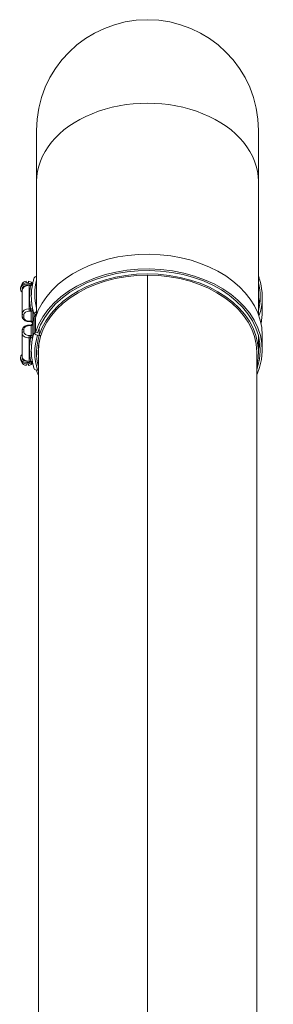
# Model space of a CAD drawing. Units: millimetres. Extents: x 32006 to 51456, y -34538 to -24666.
# Drawn here: x 37610 to 37755, y -29492 to -28927 of the extents above; entities that cross this region are included whole.
import ezdxf

# ---------------------------------------------------------------- set-up
doc = ezdxf.new("R2010")
doc.units = ezdxf.units.MM
doc.layers.add('ERGO', color=3, linetype='Continuous', lineweight=15)
doc.layers.add('OŚ', color=40, linetype='Continuous', lineweight=15)

# ---------------------------------------------------------------- blocks, each defined once
blk = doc.blocks.new('ERGO LUX-K-3 #3')
at = {"layer": 'ERGO'}
for p, q in [((-63.5, 1343.34), (-63.5, 1314.05)), ((63.5, 1314.05), (63.5, 1343.34)), ((-63.5, 1314.05), (-63.5, 1237.77)), ((63.5, 1314.05), (63.5, 1237.77)), ((0, 1260.31), (0, 468.33)), ((0, 468.33), (0, 1260.31)), ((-71.71, 1255.27), (-71.71, 1254.97)), ((-69.43, 1255.96), (-69.43, 1256.88)), ((-68.13, 1256.88), (-68.13, 1255.96)), ((-67.78, 1241.02), (-67.78, 1254.45)), ((-66.79, 1254.45), (-67.78, 1254.45)), ((-65.85, 1254.97), (-65.85, 1255.27)), ((-72.78, 1252.33), (-72.78, 1253.04)), ((-71.78, 1251.62), (-71.78, 1252.33)), ((-71.78, 1251.62), (-71.78, 1238.19)), ((65.7, 1247.94), (65.7, 1239.45)), ((-71.78, 1238.19), (-71.78, 1236.78)), ((-70.78, 1236.07), (-70.78, 1237.48)), ((-67.78, 1239.6), (-67.78, 1241.02)), ((-66.93, 1241.02), (-67.78, 1241.02)), ((-67.78, 1239.6), (-66.93, 1239.6)), ((-66.93, 1239.6), (-66.93, 1241.02)), ((-66.63, 1239.62), (-66.63, 1233.93)), ((-65.65, 1233.48), (-65.65, 1240.42)), ((-64.92, 1237.76), (-64.92, 1236.18)), ((-63.5, 1237.98), (-64.14, 1237.88)), ((-64.14, 1237.88), (-64.14, 1237.04)), ((-67.78, 1233.95), (-67.78, 1233.65)), ((-66.93, 1233.95), (-67.78, 1233.95)), ((-66.93, 1233.65), (-67.78, 1233.65)), ((-67.78, 1231.36), (-67.78, 1231.65)), ((-67.78, 1231.65), (-66.93, 1231.65)), ((-67.78, 1231.36), (-66.93, 1231.36)), ((-66.93, 1233.95), (-66.93, 1233.65)), ((-66.93, 1231.36), (-66.93, 1231.65)), ((-66.63, 1231.37), (-66.63, 1225.68)), ((-65.65, 1224.88), (-65.65, 1233.36)), ((-64.92, 1236.03), (-64.92, 1227.54)), ((-64.14, 1235.91), (-64.14, 1227.42)), ((-71.78, 1228.53), (-71.78, 1227.11)), ((-71.78, 1227.11), (-71.78, 1213.68)), ((-70.78, 1227.82), (-70.78, 1229.23)), ((-67.78, 1225.7), (-67.78, 1224.28)), ((-66.93, 1225.7), (-67.78, 1225.7)), ((-66.93, 1225.7), (-66.93, 1224.28)), ((-64.14, 1227.42), (-62.97, 1227.24)), ((-61.99, 1225.67), (-62.97, 1225.82)), ((-61.99, 1225.83), (-61.99, 1229.95)), ((-61.08, 1225.69), (-61.99, 1225.83)), ((65.7, 1225.85), (65.7, 1217.37)), ((-67.78, 1224.28), (-66.93, 1224.28)), ((-67.78, 1210.85), (-67.78, 1224.28)), ((63.5, 1225.37), (63.5, 1216.12)), ((-62.5, 436.19), (-62.5, 1216.12)), ((62.5, 436.19), (62.5, 1216.12)), ((-72.78, 1212.97), (-72.78, 1212.26)), ((-71.78, 1213.68), (-71.78, 1212.97)), ((-71.71, 1210.34), (-71.71, 1210.04)), ((-69.43, 1208.42), (-69.43, 1209.34)), ((-68.13, 1209.34), (-68.13, 1208.42)), ((-67.78, 1210.85), (-66.79, 1210.85)), ((-65.85, 1210.04), (-65.85, 1210.34)), ((62.97, 1207.49), (62.97, 1210.33)), ((-62.97, 1205.77), (-62.5, 1205.85))]:
    blk.add_line(p, q, dxfattribs=at)
blk.add_arc((0, 1343.34), 63.5, 0, 180, dxfattribs=at)
for centre, major_axis, ratio, start_param, end_param in [((0, 1314.05), (63.5, 0), 0.707107, 0, 3.141593), ((0, 1225.85), (65.7, 0), 0.707107, 0, 2.923426), ((0, 1217.37), (65.7, 0), 0.707107, 6.065019, 9.206611), ((0, 1217.37), (64.5, 0), 0.707107, 6.065019, 9.206611), ((-62.97, 1258.11), (-1.91, 0.6), 0.690346, 5.199839, 6.283185), ((0, 1247.94), (-65.7, 0), 0.707107, 6.02367, 6.030517), ((0, 1216.12), (-62.5, 0), 0.707107, 4.712398, 6.283185), ((0, 1216.12), (63.5, 0), 0.707107, 6.10548, 9.206611), ((0, 1216.12), (62.5, 0), 0.707107, 1.570788, 1.570805), ((0, 1216.12), (62.5, 0), 0.707107, 0, 1.570788), ((0.98, 1248.09), (64.7, 0), 0.707107, 0.218167, 0.260104), ((-68.78, 1252.33), (-4, 0), 0.707107, 4.040681, 7.00592), ((-68.78, 1253.04), (-4, 0), 0.707107, 3.887582, 6.283185), ((-68.78, 1252.33), (-3, 0), 0.707107, 4.557128, 6.283185), ((-67.78, 1251.62), (-4, 0), 0.707107, 4.712389, 6.283185), ((-68.78, 1254.81), (-3, 0), 0.707107, 4.930787, 6.064786), ((-68.78, 1253.89), (-3, 0), 0.707107, 4.49399, 4.930787), ((-68.78, 1254.81), (3, 0), 0.707107, 0.218398, 1.352397), ((0.98, 1247.38), (-68.5, 0), 0.707107, 6.136677, 6.414954), ((0.98, 1249.5), (-65.5, 0), 0.707107, 6.106155, 6.460216), ((0, 1247.94), (64.5, 0), 0.707107, 6.106867, 6.459504), ((0, 1247.94), (65.7, 0), 0.707107, 6.043201, 6.501352), ((0.98, 1249.5), (-64.5, 0), 0.707107, 6.256073, 6.310297), ((0.98, 1248.09), (-67.5, 0), 0.707107, 0, 0.161283), ((0, 1239.45), (64.5, 0), 0.707107, 0.093158, 0.176318), ((-67.78, 1238.19), (-4, 0), 0.707107, 4.712389, 6.283185), ((-70.78, 1238.19), (-1, 0), 0.707107, 0, 1.570797), ((-67.78, 1237.48), (-3, 0), 0.707107, 4.712389, 6.283185), ((-66.63, 1240.33), (-0.103, 0.995), 0.102563, 0.799388, 2.350879), ((0.98, 1248.09), (-67.5, 0), 0.707107, 0.161283, 0.218167), ((-62.97, 1238.06), (-1.91, -0.6), 0.690345, 4.773541, 6.070033), ((-62.97, 1235.72), (-1.91, 0.6), 0.690345, 5.324232, 6.496337), ((0, 1247.94), (-65.7, 0), 0.707107, 0.218167, 0.235101), ((0, 1239.45), (65.7, 0), 0.707107, 6.136294, 6.283185), ((-70.78, 1236.78), (-1, 0), 0.707107, 0, 1.570797), ((-67.78, 1236.07), (-3, 0), 0.707107, 6.283185, 7.853981), ((-67.78, 1229.23), (-3, 0), 0.707107, 4.712389, 6.283186), ((-66.93, 1233.1), (-1.02, 0), 0.543902, 4.524006, 4.712505), ((-66.93, 1232.2), (1.02, 0), 0.543234, 4.712188, 4.90076), ((-66.63, 1234.64), (-0.103, -0.995), 0.102563, 0, 0.790714), ((-66.63, 1230.66), (-0.103, 0.995), 0.102563, 5.492472, 6.283185), ((0.98, 1225.7), (-67.5, 0), 0.707107, 6.121903, 6.133777), ((0.98, 1225.7), (-67.5, 0), 0.707107, 6.065019, 6.121903), ((-70.78, 1228.53), (-1, 0), 0.707107, 4.712389, 6.283185), ((-70.78, 1227.11), (-1, 0), 0.707107, 4.712389, 6.283185), ((-67.78, 1227.11), (-4, 0), 0.707107, 0, 1.570797), ((-67.78, 1227.82), (-3, 0), 0.707107, 0, 1.570797), ((-66.63, 1224.98), (-0.103, -0.995), 0.102563, 3.932306, 5.483797), ((0.98, 1217.21), (-67.5, 0), 0.707107, 6.065019, 6.121903), ((0.98, 1215.8), (-65.5, 0), 0.707107, 6.065019, 6.501351), ((-62.97, 1227.24), (-1.91, 0.6), 0.690345, 0.213152, 1.783948), ((0.98, 1215.8), (-64.5, 0), 0.707107, 6.065019, 6.461587), ((0.98, 1215.96), (-63.56, 0), 0.707107, 6.065019, 6.33595), ((-61.99, 1227.08), (-1.91, 0.6), 0.690345, 1.783948, 2.270544), ((0.98, 1217.92), (-68.5, 0), 0.707107, 6.151417, 6.429694), ((0.98, 1217.21), (-67.5, 0), 0.707107, 6.121903, 6.283185), ((0, 1225.85), (64.5, 0), 0.707107, 6.106867, 6.190027), ((-68.78, 1212.97), (-4, 0), 0.707107, 5.560451, 8.525689), ((-68.78, 1212.26), (-4, 0), 0.707107, 0, 2.395603), ((-67.78, 1213.68), (-4, 0), 0.707107, 0, 1.570797), ((-68.78, 1212.97), (-3, 0), 0.707107, 0, 1.726058), ((-68.78, 1210.5), (-3, 0), 0.707107, 0.218399, 1.352398), ((-68.78, 1211.41), (3, 0), 0.707107, 4.493991, 4.930788), ((-68.78, 1210.5), (3, 0), 0.707107, 4.930788, 6.064787), ((-62.97, 1207.19), (-1.91, -0.6), 0.690346, 0, 1.357645), ((0, 1217.37), (-65.7, 0), 0.707107, 0.252668, 0.313391), ((0.98, 1217.21), (63.5, 0), 0.707107, 6.033043, 6.065019), ((0.98, 1217.21), (64.7, 0), 0.707107, 5.968544, 6.065019), ((0, 1231.51), (-62, 0), 0.707107, 1.570788, 1.570805), ((0, 1224.64), (-62, 0), 0.707107, 1.570788, 1.570805), ((0, 1224.46), (-61.93, 0), 0.707107, 1.570788, 1.570805), ((0, 1217.35), (-61.93, 0), 0.707107, 1.570788, 1.570805), ((0, 1217.16), (-62, 0), 0.707107, 1.570788, 1.570805), ((0, 1167.8), (2.39, 0), 0.707107, 1.570568, 1.571025), ((0, 1167.8), (-2.39, 0), 0.707107, 1.570568, 1.571025), ((0, 1167.36), (3, 0), 0.707107, 4.712207, 4.712571), ((0, 1139.51), (2.39, 0), 0.707107, 1.570568, 1.571025), ((0, 1139.51), (-2.39, 0), 0.707107, 1.570568, 1.571025), ((0, 1139.08), (3, 0), 0.707107, 4.712207, 4.712571)]:
    blk.add_ellipse(centre, major_axis=major_axis, ratio=ratio, start_param=start_param, end_param=end_param, dxfattribs=at)
for points, knots in [([(-65.85, 1254.89), (-65.85, 1254.89), (-65.85, 1254.89), (-65.9, 1254.81), (-65.99, 1254.72), (-66.16, 1254.6), (-66.29, 1254.54), (-66.52, 1254.47), (-66.66, 1254.45), (-66.79, 1254.45)], [0.334489, 0.334489, 0.334489, 0.334489, 0.3346928, 0.3346928, 0.3717967, 0.3717967, 0.4091515, 0.4091515, 0.4467082, 0.4467082, 0.4467082, 0.4467082]), ([(-64.88, 1258.71), (-65.1, 1258.02), (-65.29, 1257.32), (-65.64, 1255.91), (-65.8, 1255.21), (-66.06, 1253.79), (-66.17, 1253.08), (-66.35, 1251.66), (-66.41, 1250.95), (-66.5, 1249.52), (-66.52, 1248.8), (-66.52, 1248.09)], [6.0650195, 6.0650195, 6.0650195, 6.0650195, 6.1086527, 6.1086527, 6.1522858, 6.1522858, 6.195919, 6.195919, 6.2395522, 6.2395522, 6.2831853, 6.2831853, 6.2831853, 6.2831853]), ([(-66.78, 1241.01), (-66.8, 1241.01), (-66.83, 1241.01), (-66.88, 1241.01), (-66.9, 1241.02), (-66.93, 1241.02)], [-0.029621, -0.029621, -0.029621, -0.029621, -0.0148105, -0.0148105, 0, 0, 0, 0]), ([(-66.93, 1239.6), (-66.88, 1239.6), (-66.83, 1239.6), (-66.73, 1239.61), (-66.68, 1239.61), (-66.63, 1239.62)], [0, 0, 0, 0, 0.0148105, 0.0148105, 0.029621, 0.029621, 0.029621, 0.029621]), ([(-65.65, 1240.42), (-65.68, 1240.5), (-65.74, 1240.58), (-65.86, 1240.7), (-65.93, 1240.76), (-66.07, 1240.84), (-66.12, 1240.87), (-66.26, 1240.93), (-66.33, 1240.95), (-66.48, 1240.99), (-66.56, 1241), (-66.68, 1241.01), (-66.73, 1241.01), (-66.78, 1241.01)], [-0.348684, -0.348684, -0.348684, -0.348684, -0.2558245, -0.2558245, -0.179196, -0.179196, -0.129181, -0.129181, -0.075279, -0.075279, -0.0289535, -0.0289535, 0, 0, 0, 0]), ([(-66.63, 1239.62), (-66.59, 1239.63), (-66.54, 1239.64), (-66.42, 1239.68), (-66.35, 1239.71), (-66.21, 1239.77), (-66.14, 1239.81), (-66.02, 1239.89), (-65.97, 1239.94), (-65.85, 1240.04), (-65.8, 1240.11), (-65.7, 1240.26), (-65.67, 1240.34), (-65.65, 1240.42)], [0, 0, 0, 0, 0.0289535, 0.0289535, 0.075279, 0.075279, 0.129181, 0.129181, 0.179196, 0.179196, 0.2558245, 0.2558245, 0.348684, 0.348684, 0.348684, 0.348684]), ([(-67.78, 1233.65), (-68.17, 1233.65), (-68.56, 1233.7), (-69.3, 1233.87), (-69.67, 1234), (-70.33, 1234.34), (-70.64, 1234.56), (-71.17, 1235.07), (-71.39, 1235.37), (-71.68, 1236), (-71.76, 1236.33), (-71.78, 1236.7), (-71.78, 1236.74), (-71.78, 1236.78)], [4.712389, 4.712389, 4.712389, 4.712389, 5.026548, 5.026548, 5.340707, 5.340707, 5.654867, 5.654867, 5.969026, 5.969026, 6.253049, 6.253049, 6.283185, 6.283185, 6.283185, 6.283185]), ([(-71.78, 1228.53), (-71.78, 1228.84), (-71.72, 1229.15), (-71.49, 1229.74), (-71.32, 1230.02), (-70.87, 1230.55), (-70.59, 1230.79), (-69.95, 1231.17), (-69.6, 1231.33), (-68.87, 1231.55), (-68.49, 1231.61), (-67.99, 1231.64), (-67.89, 1231.65), (-67.78, 1231.65)], [0, 0, 0, 0, 0.263879, 0.263879, 0.54239, 0.54239, 0.855196, 0.855196, 1.169355, 1.169355, 1.483514, 1.483514, 1.570796, 1.570796, 1.570796, 1.570796]), ([(-66.63, 1233.93), (-66.68, 1233.94), (-66.73, 1233.94), (-66.83, 1233.95), (-66.88, 1233.95), (-66.93, 1233.95)], [0, 0, 0, 0, 0.0148105, 0.0148105, 0.029621, 0.029621, 0.029621, 0.029621]), ([(-66.93, 1231.36), (-66.88, 1231.36), (-66.83, 1231.36), (-66.73, 1231.36), (-66.68, 1231.37), (-66.63, 1231.37)], [0, 0, 0, 0, 0.0148105, 0.0148105, 0.029621, 0.029621, 0.029621, 0.029621]), ([(-65.82, 1232.65), (-65.83, 1232.67), (-65.84, 1232.68), (-65.9, 1232.83), (-65.96, 1232.96), (-66.11, 1233.2), (-66.19, 1233.3), (-66.36, 1233.47), (-66.45, 1233.53), (-66.6, 1233.61), (-66.67, 1233.63), (-66.73, 1233.64), (-66.73, 1233.64), (-66.74, 1233.64)], [0.0970607, 0.0970607, 0.0970607, 0.0970607, 0.1035431, 0.1035431, 0.1646326, 0.1646326, 0.2257221, 0.2257221, 0.2868115, 0.2868115, 0.3430451, 0.3430451, 0.347901, 0.347901, 0.347901, 0.347901]), ([(-65.71, 1233.04), (-65.74, 1232.89), (-65.79, 1232.74), (-65.9, 1232.47), (-65.96, 1232.34), (-66.11, 1232.11), (-66.19, 1232), (-66.36, 1231.83), (-66.45, 1231.77), (-66.6, 1231.69), (-66.67, 1231.67), (-66.73, 1231.66), (-66.73, 1231.66), (-66.74, 1231.66)], [-0.3054473, -0.3054473, -0.3054473, -0.3054473, -0.2443579, -0.2443579, -0.1832684, -0.1832684, -0.1221789, -0.1221789, -0.0610895, -0.0610895, -0.0048559, -0.0048559, 0, 0, 0, 0]), ([(-65.8, 1232.79), (-65.84, 1232.93), (-65.88, 1233.06), (-65.94, 1233.18), (-66.02, 1233.37), (-66.12, 1233.54), (-66.35, 1233.81), (-66.49, 1233.9), (-66.63, 1233.93)], [0.1152811, 0.1152811, 0.1152811, 0.1152811, 0.173559, 0.173559, 0.173559, 0.26073, 0.26073, 0.347901, 0.347901, 0.347901, 0.347901]), ([(-66.63, 1231.37), (-66.59, 1231.38), (-66.54, 1231.4), (-66.42, 1231.46), (-66.35, 1231.51), (-66.21, 1231.65), (-66.14, 1231.75), (-66.02, 1231.94), (-65.97, 1232.04), (-65.85, 1232.32), (-65.8, 1232.49), (-65.7, 1232.9), (-65.67, 1233.13), (-65.65, 1233.36)], [0, 0, 0, 0, 0.0289535, 0.0289535, 0.075279, 0.075279, 0.129181, 0.129181, 0.179196, 0.179196, 0.2558245, 0.2558245, 0.348684, 0.348684, 0.348684, 0.348684]), ([(-65.82, 1232.65), (-65.72, 1233.18), (-65.6, 1233.7), (-65.29, 1234.93), (-65.1, 1235.63), (-64.88, 1236.32)], [0.14199859, 0.14199859, 0.14199859, 0.14199859, 0.17453323, 0.17453323, 0.21816653, 0.21816653, 0.21816653, 0.21816653]), ([(-66.63, 1225.68), (-66.68, 1225.69), (-66.73, 1225.69), (-66.83, 1225.7), (-66.88, 1225.7), (-66.93, 1225.7)], [0, 0, 0, 0, 0.0148105, 0.0148105, 0.029621, 0.029621, 0.029621, 0.029621]), ([(-65.65, 1224.88), (-65.66, 1224.95), (-65.7, 1225.03), (-65.79, 1225.18), (-65.85, 1225.26), (-65.94, 1225.34), (-66.02, 1225.41), (-66.12, 1225.48), (-66.35, 1225.6), (-66.49, 1225.65), (-66.63, 1225.68)], [-0.000783, -0.000783, -0.000783, -0.000783, 0.086388, 0.086388, 0.173559, 0.173559, 0.173559, 0.26073, 0.26073, 0.347901, 0.347901, 0.347901, 0.347901]), ([(-66.93, 1224.28), (-66.9, 1224.29), (-66.88, 1224.29), (-66.83, 1224.29), (-66.8, 1224.29), (-66.78, 1224.29)], [-0.029621, -0.029621, -0.029621, -0.029621, -0.0148105, -0.0148105, 0, 0, 0, 0]), ([(-66.78, 1224.29), (-66.63, 1224.29), (-66.49, 1224.31), (-66.23, 1224.38), (-66.12, 1224.43), (-66.03, 1224.49), (-65.93, 1224.54), (-65.86, 1224.6), (-65.73, 1224.74), (-65.68, 1224.81), (-65.65, 1224.88)], [-0.347901, -0.347901, -0.347901, -0.347901, -0.26073, -0.26073, -0.173559, -0.173559, -0.173559, -0.086388, -0.086388, 0.000783, 0.000783, 0.000783, 0.000783]), ([(-66.52, 1217.21), (-66.52, 1216.5), (-66.5, 1215.78), (-66.41, 1214.36), (-66.35, 1213.64), (-66.17, 1212.22), (-66.06, 1211.51), (-65.8, 1210.09), (-65.64, 1209.39), (-65.29, 1207.98), (-65.1, 1207.29), (-64.88, 1206.59)], [6.2831853, 6.2831853, 6.2831853, 6.2831853, 6.3268185, 6.3268185, 6.3704516, 6.3704516, 6.4140848, 6.4140848, 6.4577179, 6.4577179, 6.5013511, 6.5013511, 6.5013511, 6.5013511]), ([(-66.79, 1210.85), (-66.66, 1210.85), (-66.52, 1210.83), (-66.29, 1210.76), (-66.16, 1210.7), (-65.99, 1210.58), (-65.9, 1210.49), (-65.85, 1210.41), (-65.85, 1210.41), (-65.85, 1210.41)], [0.1488892, 0.1488892, 0.1488892, 0.1488892, 0.1864459, 0.1864459, 0.2238007, 0.2238007, 0.2609046, 0.2609046, 0.2611084, 0.2611084, 0.2611084, 0.2611084]), ([(0, 1157.79), (0, 1157.79), (0, 1157.79), (0, 1157.79), (0, 1157.79), (0, 1157.79)], [0.4897344491, 0.4897344491, 0.4897344491, 0.4897344491, 0.4897889891, 0.4897889891, 0.489843529, 0.489843529, 0.489843529, 0.489843529]), ([(0, 1129.51), (0, 1129.51), (0, 1129.51), (0, 1129.51), (0, 1129.51), (0, 1129.51)], [0.4897344491, 0.4897344491, 0.4897344491, 0.4897344491, 0.4897889891, 0.4897889891, 0.489843529, 0.489843529, 0.489843529, 0.489843529])]:
    blk.add_open_spline(points, degree=3, knots=knots, dxfattribs=at)
for points in [[(-65.82, 1232.65), (-65.82, 1232.65), (-65.82, 1232.65), (-65.82, 1232.65)], [(-65.65, 1233.36), (-65.66, 1233.26), (-65.68, 1233.15), (-65.71, 1233.04)]]:
    blk.add_open_spline(points, degree=3, dxfattribs=at)

msp = doc.modelspace()

# ---------------------------------------------------------------- block references
at = {"layer": 'OŚ'}
msp.add_blockref('ERGO LUX-K-3 #3', (37683.26, -30333.64), dxfattribs=at)

doc.saveas('drawing.dxf')
